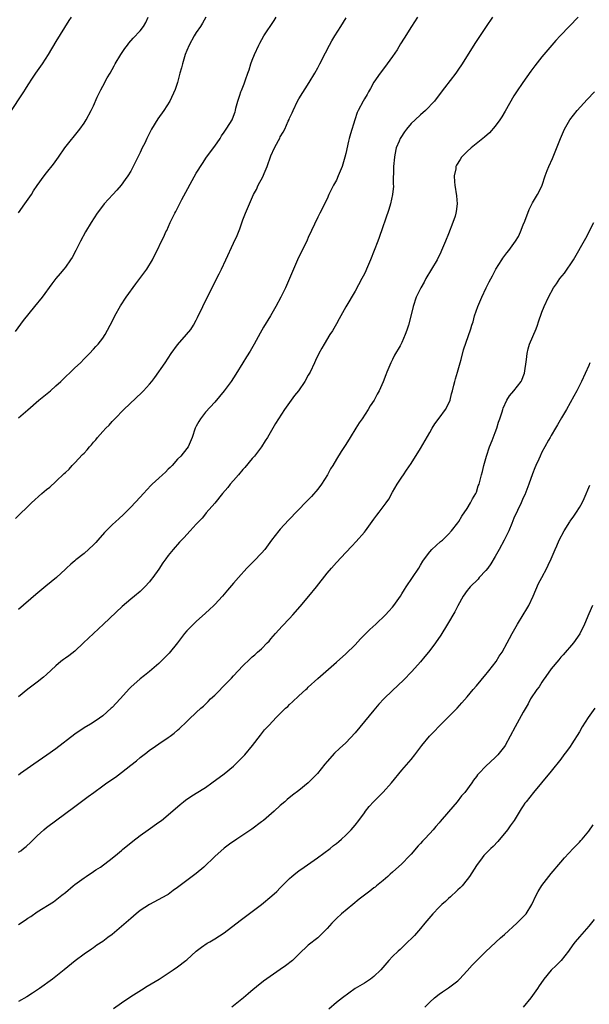
# Model space of a CAD drawing. Units: inches. Extents: x 2626183 to 2628000, y 1452000 to 1455000.
# Drawn here: x 2626933 to 2627055, y 1453482 to 1453692 of the extents above; entities that cross this region are included whole.
import ezdxf

# ---------------------------------------------------------------- set-up
doc = ezdxf.new("R2010")
doc.units = ezdxf.units.IN
doc.header["$MEASUREMENT"] = 0
doc.layers.add('LD26251452_10ft', color=2, linetype='Continuous')

msp = doc.modelspace()

# ---------------------------------------------------------------- linework, layer by layer
at = {"layer": 'LD26251452_10ft'}
for points, elevation in [([(2626944.25, 1453693), (2626943.75, 1453692.25), (2626941, 1453687.8), (2626939.33, 1453685), (2626938.05, 1453683), (2626936.64, 1453681), (2626935.91, 1453679.91), (2626935, 1453678.52), (2626934.42, 1453677.58), (2626934.02, 1453677), (2626933.63, 1453676.37), (2626931.41, 1453673)], 10760), ([(2626973.1, 1453693), (2626972.33, 1453691.67), (2626971.92, 1453691), (2626971, 1453689.69), (2626970.57, 1453689), (2626969.49, 1453687), (2626969, 1453685.86), (2626968.67, 1453685), (2626968.5, 1453684.5), (2626968.05, 1453683), (2626967.87, 1453682.13), (2626967.51, 1453681), (2626966.97, 1453679), (2626966.51, 1453677.5), (2626965.33, 1453675), (2626964.11, 1453673), (2626962.82, 1453671.18), (2626961.47, 1453669), (2626960.43, 1453667), (2626959.98, 1453666.02), (2626959.46, 1453665), (2626959, 1453664.01), (2626957.99, 1453661.99), (2626957.52, 1453661), (2626957, 1453660.01), (2626956.4, 1453659), (2626955.81, 1453658.19), (2626954.98, 1453657), (2626954.03, 1453655.97), (2626953.18, 1453655), (2626951.34, 1453653), (2626950.33, 1453651.67), (2626949.8, 1453651), (2626948.5, 1453649), (2626947.32, 1453647), (2626946.26, 1453645), (2626945.27, 1453643), (2626944.45, 1453641.55), (2626944.12, 1453641), (2626943, 1453639.44), (2626942.65, 1453639), (2626941.89, 1453638.11), (2626940.98, 1453637), (2626940.12, 1453635.88), (2626938.03, 1453633), (2626936.43, 1453631), (2626934, 1453628), (2626932.29, 1453625.71)], 10740), ([(2626933, 1453651.09), (2626934.36, 1453653), (2626935.73, 1453655), (2626936.21, 1453655.79), (2626937, 1453656.96), (2626938.48, 1453659), (2626939, 1453659.67), (2626940.48, 1453661.52), (2626941.53, 1453663), (2626942.89, 1453665), (2626946.13, 1453669), (2626947, 1453670.29), (2626947.45, 1453671), (2626948.52, 1453673), (2626949, 1453674), (2626949.82, 1453675.82), (2626950.37, 1453677), (2626950.6, 1453677.4), (2626951, 1453678.21), (2626951.98, 1453679.98), (2626952.57, 1453681), (2626953, 1453681.8), (2626953.45, 1453682.55), (2626953.69, 1453683), (2626954.87, 1453685), (2626955.76, 1453686.24), (2626956.28, 1453687), (2626956.6, 1453687.4), (2626957.53, 1453688.47), (2626959, 1453690.06), (2626959.74, 1453691), (2626960.19, 1453691.81), (2626960.75, 1453693)], 10750), ([(2626933, 1453607.19), (2626935, 1453608.93), (2626937.32, 1453611), (2626939.79, 1453613), (2626941, 1453614.05), (2626942.01, 1453615), (2626942.5, 1453615.5), (2626943, 1453616), (2626944.08, 1453617), (2626945, 1453617.89), (2626946.24, 1453619), (2626947, 1453619.79), (2626948.2, 1453621), (2626949, 1453621.9), (2626949.5, 1453622.5), (2626950.02, 1453623), (2626951, 1453624.25), (2626951.51, 1453625), (2626952.05, 1453625.95), (2626952.58, 1453627), (2626953, 1453627.8), (2626953.57, 1453629), (2626954.82, 1453631.18), (2626956.02, 1453633), (2626958.1, 1453635.9), (2626958.95, 1453637), (2626959.81, 1453638.19), (2626960.44, 1453639), (2626961.66, 1453641), (2626962.08, 1453641.92), (2626962.65, 1453643), (2626963.59, 1453645), (2626964.05, 1453645.95), (2626964.53, 1453647), (2626964.69, 1453647.31), (2626965.43, 1453649), (2626966.4, 1453651), (2626966.62, 1453651.38), (2626967.93, 1453653.93), (2626971, 1453659.56), (2626972.32, 1453661.68), (2626973.24, 1453663), (2626975, 1453665.37), (2626976.1, 1453667), (2626976.44, 1453667.56), (2626977, 1453668.34), (2626977.24, 1453668.76), (2626977.45, 1453669), (2626978.21, 1453670.21), (2626978.67, 1453671), (2626978.77, 1453671.23), (2626979.31, 1453672.69), (2626979.41, 1453673), (2626979.5, 1453673.5), (2626979.9, 1453675), (2626980.31, 1453676.31), (2626980.57, 1453677), (2626980.71, 1453677.29), (2626981.26, 1453678.74), (2626981.54, 1453679.54), (2626982.08, 1453681), (2626982.31, 1453681.69), (2626982.72, 1453683), (2626983, 1453683.8), (2626983.45, 1453685), (2626984.38, 1453687), (2626984.59, 1453687.41), (2626985.5, 1453689), (2626987.7, 1453692.3), (2626988.13, 1453693)], 10730), ([(2627018.36, 1453693), (2627017.09, 1453691), (2627015.48, 1453688.52), (2627014.73, 1453687.27), (2627014, 1453686), (2627013, 1453684.55), (2627011.84, 1453683), (2627011.5, 1453682.49), (2627011, 1453681.88), (2627010.64, 1453681.36), (2627010.37, 1453681), (2627009.05, 1453679.05), (2627008.3, 1453677.7), (2627007.87, 1453677), (2627007.56, 1453676.44), (2627007, 1453675.51), (2627006.71, 1453675), (2627005.69, 1453673), (2627005.46, 1453672.54), (2627004.92, 1453671), (2627003.99, 1453668.01), (2627003.74, 1453667), (2627003.58, 1453666.42), (2627003, 1453663.8), (2627002.8, 1453663), (2627002.21, 1453661), (2627001.42, 1453659), (2627001, 1453658.1), (2627000.4, 1453657), (2626999.42, 1453655), (2626999, 1453654.1), (2626997.44, 1453651), (2626997, 1453650.15), (2626995, 1453645.82), (2626994.75, 1453645.25), (2626992.71, 1453641), (2626991.82, 1453639), (2626990.98, 1453637), (2626990.08, 1453635), (2626989.13, 1453633), (2626988.06, 1453631), (2626986.89, 1453629), (2626985.42, 1453626.58), (2626984.68, 1453625.32), (2626983.44, 1453623), (2626982.55, 1453621.45), (2626981.77, 1453620.23), (2626981, 1453618.95), (2626979.46, 1453616.54), (2626979, 1453615.78), (2626978.46, 1453615), (2626977, 1453613), (2626975, 1453610.57), (2626973, 1453608.39), (2626971.91, 1453607), (2626971.56, 1453606.44), (2626971, 1453605.42), (2626970.8, 1453605), (2626970.15, 1453603), (2626969.49, 1453601.49), (2626969.3, 1453601), (2626969, 1453600.59), (2626967.71, 1453599), (2626967, 1453598.32), (2626965.84, 1453597), (2626965.43, 1453596.57), (2626965, 1453596.18), (2626964.42, 1453595.58), (2626963.77, 1453595), (2626963, 1453594.26), (2626961.58, 1453593), (2626961.32, 1453592.68), (2626959.69, 1453591), (2626959, 1453590.19), (2626957, 1453588.04), (2626955.48, 1453586.52), (2626954.45, 1453585.55), (2626953.81, 1453585), (2626953, 1453584.25), (2626951.37, 1453582.63), (2626949.96, 1453581), (2626949.49, 1453580.51), (2626949, 1453579.98), (2626947, 1453578.16), (2626945.21, 1453576.79), (2626945, 1453576.58), (2626944.14, 1453575.86), (2626943.25, 1453575), (2626943, 1453574.79), (2626941.1, 1453573), (2626938.83, 1453571.17), (2626936.65, 1453569.35), (2626933, 1453566.17)], 10710), ([(2627034.44, 1453693), (2627033.06, 1453691), (2627030.62, 1453687.38), (2627027.92, 1453683), (2627027, 1453681.6), (2627026.56, 1453681), (2627024.15, 1453677.85), (2627023, 1453676.32), (2627021.99, 1453675), (2627020.07, 1453673), (2627019, 1453672.1), (2627017.84, 1453671), (2627017, 1453670.18), (2627015.99, 1453669), (2627015.57, 1453668.43), (2627014.79, 1453667.21), (2627014.66, 1453667), (2627014.44, 1453666.44), (2627013.83, 1453665), (2627013.53, 1453663.53), (2627013.41, 1453663), (2627013.24, 1453661), (2627013.19, 1453657.19), (2627013.2, 1453656.8), (2627013.02, 1453655), (2627012.58, 1453653), (2627012.22, 1453651.78), (2627010.19, 1453645.81), (2627009.85, 1453645), (2627008.31, 1453641), (2627007.46, 1453639), (2627007.3, 1453638.7), (2627007, 1453638.04), (2627006.48, 1453637), (2627005, 1453634.31), (2627003, 1453630.99), (2627001.62, 1453628.38), (2627001, 1453627.33), (2627000.16, 1453625.84), (2626999.61, 1453625), (2626998.36, 1453623), (2626997.89, 1453622.11), (2626997.26, 1453621), (2626996.55, 1453619.45), (2626996.31, 1453619), (2626995.36, 1453617), (2626995.23, 1453616.77), (2626995, 1453616.32), (2626994.25, 1453615), (2626992.88, 1453613), (2626992.04, 1453611.96), (2626989.92, 1453609), (2626988.62, 1453607), (2626987.99, 1453606.01), (2626986.25, 1453603), (2626985.75, 1453602.25), (2626984.98, 1453601), (2626983.45, 1453599), (2626983, 1453598.49), (2626981.41, 1453596.59), (2626981, 1453596.14), (2626980.06, 1453595), (2626979, 1453593.77), (2626978.3, 1453593), (2626977.75, 1453592.25), (2626976.61, 1453591), (2626975, 1453588.94), (2626973.17, 1453586.83), (2626973, 1453586.65), (2626972.26, 1453585.74), (2626971.54, 1453585), (2626971, 1453584.42), (2626969.71, 1453583), (2626969, 1453582.24), (2626968.42, 1453581.58), (2626967.84, 1453581), (2626967.46, 1453580.54), (2626967, 1453580.06), (2626966.51, 1453579.49), (2626966.06, 1453579), (2626965, 1453577.7), (2626964.47, 1453577), (2626963.86, 1453576.14), (2626963, 1453574.82), (2626961.72, 1453573), (2626961.4, 1453572.6), (2626961, 1453572.05), (2626960.03, 1453571), (2626959.49, 1453570.51), (2626959, 1453570.02), (2626957.78, 1453569), (2626957, 1453568.38), (2626955.18, 1453566.82), (2626951.16, 1453563), (2626947.97, 1453560.03), (2626946.92, 1453559), (2626945, 1453557.25), (2626943.74, 1453556.26), (2626943, 1453555.7), (2626942.59, 1453555.41), (2626942.07, 1453555), (2626941, 1453554.09), (2626939, 1453552.23), (2626938.35, 1453551.65), (2626937, 1453550.61), (2626935, 1453549.1), (2626933, 1453547.46)], 10700), ([(2627052.77, 1453693), (2627050.91, 1453691.09), (2627048.91, 1453689), (2627048, 1453688), (2627045.43, 1453685), (2627045, 1453684.49), (2627043.46, 1453682.54), (2627042.61, 1453681.39), (2627040.9, 1453679), (2627039.55, 1453677), (2627039, 1453676.11), (2627037.14, 1453672.86), (2627036.38, 1453671.62), (2627035.99, 1453671), (2627035, 1453669.61), (2627033.79, 1453668.21), (2627032.73, 1453667.27), (2627032.36, 1453667), (2627029.84, 1453665), (2627029, 1453664.23), (2627027.79, 1453663), (2627027.46, 1453662.54), (2627026.72, 1453661.28), (2627026.6, 1453661), (2627026.54, 1453660.54), (2627026.24, 1453659), (2627026.3, 1453657.7), (2627026.36, 1453657), (2627026.72, 1453654.72), (2627026.84, 1453653), (2627026.61, 1453651.39), (2627026.58, 1453651), (2627026.4, 1453650.4), (2627025.94, 1453649), (2627025, 1453646.57), (2627024.37, 1453645), (2627023.53, 1453643), (2627023.37, 1453642.63), (2627022.54, 1453641), (2627020.17, 1453637), (2627019.77, 1453636.23), (2627019.06, 1453635), (2627018.11, 1453633), (2627017.42, 1453631), (2627017, 1453629.26), (2627016.41, 1453627), (2627016.07, 1453625.93), (2627015.75, 1453625), (2627015, 1453623.32), (2627014.62, 1453622.62), (2627013.42, 1453620.58), (2627013, 1453619.67), (2627012.66, 1453619), (2627011.8, 1453617), (2627011.57, 1453616.43), (2627011, 1453614.91), (2627010.14, 1453613), (2627009.72, 1453612.28), (2627009.07, 1453611), (2627008.22, 1453609.78), (2627007.8, 1453609), (2627006.5, 1453607), (2627005.88, 1453606.12), (2627005.2, 1453605), (2627003.92, 1453603), (2627003, 1453601.5), (2627002.01, 1453599.99), (2627001, 1453598.36), (2627000.21, 1453597), (2626999.73, 1453596.27), (2626999.07, 1453595), (2626997.79, 1453593), (2626997, 1453591.93), (2626995.65, 1453590.34), (2626995, 1453589.62), (2626994.68, 1453589.32), (2626990.74, 1453585.26), (2626989, 1453583.37), (2626988.68, 1453583), (2626987.15, 1453581), (2626985.67, 1453579), (2626985, 1453578.21), (2626983.44, 1453576.56), (2626981.82, 1453575), (2626980.04, 1453573), (2626979, 1453571.76), (2626977.71, 1453570.29), (2626976.63, 1453569), (2626975, 1453567.25), (2626974.75, 1453567), (2626973.84, 1453566.16), (2626973, 1453565.36), (2626971, 1453563.6), (2626969.68, 1453562.32), (2626969, 1453561.57), (2626968.53, 1453561), (2626966.99, 1453559), (2626965.19, 1453556.81), (2626964.22, 1453555.78), (2626963, 1453554.6), (2626961, 1453552.84), (2626959.97, 1453552.03), (2626959, 1453551.29), (2626957, 1453549.52), (2626956.74, 1453549.26), (2626954.72, 1453547), (2626953, 1453545.17), (2626952.82, 1453545), (2626951, 1453543.41), (2626949.59, 1453542.41), (2626948.38, 1453541.62), (2626947, 1453540.8), (2626945, 1453539.44), (2626941, 1453536.35), (2626939.05, 1453534.95), (2626936.25, 1453533), (2626933.41, 1453531), (2626933, 1453530.68)], 10690), ([(2626932.34, 1453585.66), (2626935.73, 1453589), (2626938, 1453591), (2626939, 1453591.81), (2626939.68, 1453592.32), (2626941, 1453593.55), (2626942.76, 1453595.24), (2626943, 1453595.49), (2626943.79, 1453596.21), (2626944.47, 1453597), (2626945, 1453597.53), (2626946.69, 1453599.31), (2626947, 1453599.66), (2626947.66, 1453600.34), (2626948.19, 1453601), (2626948.57, 1453601.43), (2626949, 1453601.97), (2626949.5, 1453602.5), (2626949.89, 1453603), (2626951, 1453604.28), (2626951.67, 1453605), (2626952.36, 1453605.64), (2626953, 1453606.4), (2626953.32, 1453606.68), (2626953.58, 1453607), (2626955.54, 1453609), (2626959.4, 1453612.6), (2626959.72, 1453613), (2626961, 1453614.4), (2626961.48, 1453615), (2626962.18, 1453615.82), (2626964.36, 1453619), (2626965.67, 1453621), (2626967, 1453622.82), (2626968.95, 1453625), (2626969.86, 1453626.14), (2626970.42, 1453627), (2626971, 1453628.09), (2626971.3, 1453628.7), (2626972.4, 1453631), (2626973.8, 1453633.8), (2626975.95, 1453638.05), (2626976.42, 1453639), (2626977.32, 1453641), (2626979, 1453644.58), (2626979.75, 1453646.25), (2626980.31, 1453647.69), (2626981, 1453649.59), (2626981.57, 1453651), (2626983.3, 1453655), (2626983.91, 1453656.09), (2626984.28, 1453657), (2626985.23, 1453658.77), (2626985.53, 1453659.53), (2626986.18, 1453661), (2626987, 1453663.27), (2626987.78, 1453665), (2626988.6, 1453666.6), (2626988.89, 1453667.11), (2626989, 1453667.34), (2626989.64, 1453668.36), (2626989.94, 1453669), (2626990.72, 1453670.72), (2626990.91, 1453671.09), (2626991, 1453671.35), (2626991.52, 1453672.48), (2626991.73, 1453673), (2626992.7, 1453675), (2626993, 1453675.53), (2626995.19, 1453679), (2626996.38, 1453681), (2626997, 1453682.14), (2626997.29, 1453682.71), (2626997.48, 1453683), (2626998.68, 1453685.32), (2626999.52, 1453687), (2627000.06, 1453687.94), (2627000.68, 1453689), (2627001.99, 1453691), (2627003.13, 1453692.87)], 10720), ([(2626933, 1453514.16), (2626933.49, 1453514.51), (2626934.05, 1453515), (2626934.59, 1453515.41), (2626935.65, 1453516.35), (2626936.26, 1453517), (2626937, 1453517.7), (2626938.41, 1453519), (2626939, 1453519.49), (2626945, 1453523.99), (2626947.91, 1453526.09), (2626949.09, 1453527), (2626951, 1453528.4), (2626951.86, 1453529), (2626953.75, 1453530.25), (2626955, 1453531.22), (2626957, 1453532.84), (2626958.23, 1453533.77), (2626959, 1453534.43), (2626960.44, 1453535.56), (2626961, 1453536.02), (2626961.59, 1453536.41), (2626963, 1453537.41), (2626965, 1453538.71), (2626965.41, 1453539), (2626966.32, 1453539.68), (2626967, 1453540.29), (2626967.39, 1453540.61), (2626969, 1453542.18), (2626969.43, 1453542.57), (2626971, 1453544.08), (2626971.99, 1453545), (2626972.53, 1453545.47), (2626973.55, 1453546.45), (2626974.09, 1453547), (2626975, 1453547.82), (2626977.58, 1453550.42), (2626978.55, 1453551.45), (2626979, 1453551.97), (2626980.01, 1453553), (2626981, 1453554.09), (2626982.5, 1453555.5), (2626983, 1453556), (2626983.55, 1453556.45), (2626984.15, 1453557), (2626985, 1453557.74), (2626986.19, 1453559), (2626986.6, 1453559.4), (2626987, 1453559.85), (2626987.94, 1453561), (2626989.4, 1453562.6), (2626991, 1453564.25), (2626991.7, 1453565), (2626993.24, 1453566.76), (2626995.12, 1453569), (2626996.75, 1453571), (2626999, 1453573.9), (2626999.93, 1453575), (2627001, 1453576.22), (2627003, 1453578.39), (2627004.29, 1453579.71), (2627005.26, 1453580.74), (2627007, 1453582.73), (2627007.22, 1453583), (2627008.68, 1453585), (2627009, 1453585.49), (2627009.63, 1453586.37), (2627010.18, 1453587), (2627011, 1453588.1), (2627011.65, 1453589), (2627012.2, 1453589.8), (2627013, 1453591.26), (2627014.02, 1453593), (2627015, 1453594.47), (2627015.34, 1453595), (2627016.03, 1453595.97), (2627017, 1453597.42), (2627019, 1453600.61), (2627021, 1453604.08), (2627021.51, 1453605), (2627022.08, 1453605.92), (2627023, 1453607.09), (2627024.35, 1453609), (2627025, 1453610.2), (2627025.34, 1453611), (2627025.66, 1453612.34), (2627025.86, 1453613), (2627026.15, 1453614.15), (2627026.32, 1453615), (2627026.46, 1453615.54), (2627026.92, 1453617), (2627027.47, 1453619), (2627027.68, 1453619.68), (2627028.23, 1453621.77), (2627029.78, 1453626.22), (2627029.99, 1453627), (2627030.25, 1453627.75), (2627030.59, 1453629), (2627031.3, 1453631), (2627032.16, 1453633), (2627033.08, 1453635), (2627033.71, 1453636.29), (2627034.39, 1453637.61), (2627035.15, 1453639), (2627036.4, 1453641), (2627036.64, 1453641.36), (2627037.5, 1453642.5), (2627037.9, 1453643), (2627039, 1453644.5), (2627039.34, 1453645), (2627039.95, 1453646.05), (2627040.4, 1453647), (2627041, 1453648.55), (2627041.32, 1453649.32), (2627042.23, 1453651.77), (2627043, 1453653.26), (2627044.03, 1453655), (2627044.37, 1453655.63), (2627045.01, 1453656.99), (2627045.7, 1453659), (2627046.13, 1453660.13), (2627046.49, 1453661), (2627047.25, 1453662.75), (2627048.41, 1453665.59), (2627048.94, 1453667), (2627049.83, 1453669), (2627050.99, 1453671), (2627052.52, 1453673), (2627054.65, 1453675.35), (2627056.23, 1453677)], 10680), ([(2626933, 1453498.7), (2626934.4, 1453499.6), (2626935, 1453500.04), (2626935.59, 1453500.41), (2626937, 1453501.39), (2626940.43, 1453503.57), (2626941.57, 1453504.43), (2626942.26, 1453505), (2626943, 1453505.58), (2626944.68, 1453507), (2626945, 1453507.25), (2626947, 1453508.7), (2626947.46, 1453509), (2626949, 1453510.08), (2626949.56, 1453510.44), (2626950.49, 1453511), (2626953, 1453512.88), (2626954.14, 1453513.86), (2626955, 1453514.52), (2626955.26, 1453514.74), (2626957.47, 1453516.53), (2626959, 1453517.73), (2626960.75, 1453519), (2626963, 1453520.59), (2626963.55, 1453521), (2626965, 1453522.19), (2626967.59, 1453524.41), (2626968.3, 1453525), (2626968.7, 1453525.3), (2626969.89, 1453526.11), (2626971, 1453526.82), (2626973, 1453528.06), (2626974.34, 1453529), (2626977, 1453530.98), (2626979, 1453532.57), (2626981, 1453534.57), (2626981.38, 1453535), (2626983.08, 1453537), (2626984.74, 1453539.26), (2626985.63, 1453540.37), (2626986.59, 1453541.41), (2626988.15, 1453543), (2626990.14, 1453545), (2626990.59, 1453545.41), (2626991, 1453545.82), (2626991.63, 1453546.37), (2626993, 1453547.69), (2626994.46, 1453549), (2626994.74, 1453549.26), (2626995, 1453549.54), (2626997, 1453551.38), (2627001, 1453554.86), (2627003, 1453556.63), (2627005, 1453558.61), (2627006.16, 1453559.84), (2627008.15, 1453561.84), (2627009.41, 1453563), (2627011.5, 1453565), (2627012.2, 1453565.8), (2627013, 1453566.65), (2627013.3, 1453567), (2627014.69, 1453569), (2627015, 1453569.47), (2627015.56, 1453570.44), (2627015.92, 1453571), (2627017.32, 1453573), (2627018.65, 1453575), (2627019, 1453575.63), (2627019.51, 1453576.49), (2627019.87, 1453577), (2627021, 1453578.53), (2627021.45, 1453579), (2627023.31, 1453580.69), (2627023.68, 1453581), (2627025, 1453582.25), (2627025.66, 1453583), (2627027, 1453584.72), (2627027.18, 1453585), (2627027.85, 1453586.15), (2627029, 1453587.79), (2627029.73, 1453589), (2627030.16, 1453589.84), (2627030.88, 1453591), (2627031, 1453591.3), (2627031.38, 1453592.62), (2627031.53, 1453593), (2627032.05, 1453595), (2627032.27, 1453595.73), (2627032.57, 1453597), (2627033, 1453598.5), (2627033.13, 1453599), (2627033.79, 1453601), (2627034.35, 1453602.35), (2627035, 1453604.03), (2627035.35, 1453605), (2627035.72, 1453606.28), (2627036, 1453607), (2627036.47, 1453608.47), (2627036.62, 1453609), (2627036.71, 1453609.29), (2627037.51, 1453611), (2627038.08, 1453611.92), (2627039, 1453613), (2627040.56, 1453615), (2627040.72, 1453615.28), (2627041, 1453616.02), (2627041.25, 1453616.75), (2627041.66, 1453619.66), (2627041.82, 1453621), (2627042.05, 1453621.95), (2627042.35, 1453623), (2627043.73, 1453626.27), (2627044.01, 1453627), (2627044.25, 1453627.75), (2627045, 1453629.83), (2627045.47, 1453631), (2627046.39, 1453633), (2627047.48, 1453635), (2627048.11, 1453635.89), (2627048.84, 1453637), (2627049.82, 1453638.18), (2627051.78, 1453641), (2627054.37, 1453645.63), (2627056.13, 1453649)], 10670), ([(2627055.23, 1453619), (2627055, 1453618.43), (2627053.49, 1453615), (2627053, 1453614.14), (2627052.45, 1453613), (2627051.83, 1453611.83), (2627050.26, 1453609), (2627049.21, 1453607.21), (2627048.33, 1453605.67), (2627047.91, 1453605), (2627047, 1453603.41), (2627046.74, 1453603), (2627046.38, 1453602.38), (2627045.61, 1453601), (2627045, 1453599.81), (2627044.61, 1453599), (2627044.32, 1453598.32), (2627043.71, 1453597), (2627043.48, 1453596.52), (2627043, 1453595.23), (2627042.22, 1453593), (2627041.3, 1453590.7), (2627041, 1453590.07), (2627040.52, 1453589), (2627039, 1453585.68), (2627038.53, 1453584.53), (2627037.88, 1453583), (2627036.9, 1453581), (2627035.84, 1453579), (2627035, 1453577.51), (2627034.04, 1453575.96), (2627033.38, 1453575), (2627033, 1453574.5), (2627031.59, 1453573), (2627031.32, 1453572.68), (2627029.62, 1453571), (2627029.36, 1453570.64), (2627029, 1453570.2), (2627028.15, 1453569), (2627027, 1453566.93), (2627026.38, 1453565.62), (2627024.75, 1453563), (2627023.33, 1453560.67), (2627022.24, 1453559), (2627021, 1453557.35), (2627020.71, 1453557), (2627019.92, 1453556.08), (2627019, 1453554.96), (2627017.14, 1453552.86), (2627015.35, 1453551), (2627013, 1453548.79), (2627011.14, 1453547), (2627010.1, 1453545.9), (2627009, 1453544.61), (2627005, 1453539.73), (2627003, 1453537.6), (2627001.64, 1453536.36), (2627000.61, 1453535.39), (2626999, 1453533.57), (2626998.56, 1453533), (2626996.93, 1453531), (2626995, 1453529.05), (2626993, 1453527.42), (2626991.62, 1453526.38), (2626990.5, 1453525.5), (2626989.94, 1453525), (2626989, 1453524.18), (2626987.71, 1453523), (2626985.38, 1453521), (2626985, 1453520.69), (2626982.9, 1453519.1), (2626981, 1453517.81), (2626979.71, 1453517), (2626978.12, 1453515.88), (2626977, 1453515.05), (2626975, 1453513.24), (2626972.64, 1453511), (2626971, 1453509.64), (2626967, 1453506.62), (2626966.05, 1453505.95), (2626965, 1453505.16), (2626964.75, 1453505), (2626961, 1453502.97), (2626959, 1453501.67), (2626958.16, 1453501), (2626957, 1453500.02), (2626955, 1453498.25), (2626953, 1453496.56), (2626952.09, 1453495.91), (2626951, 1453495.06), (2626949.74, 1453494.26), (2626949, 1453493.7), (2626948.57, 1453493.43), (2626947, 1453492.38), (2626945.07, 1453490.93), (2626942.77, 1453489), (2626940.25, 1453487), (2626937.46, 1453485), (2626936, 1453484), (2626934.79, 1453483.21), (2626933, 1453482.22)], 10660), ([(2626953.3, 1453480.7), (2626955, 1453481.91), (2626957, 1453483.29), (2626959.27, 1453484.73), (2626960.53, 1453485.47), (2626963.11, 1453487), (2626966.09, 1453489), (2626967, 1453489.65), (2626968.81, 1453491), (2626969, 1453491.15), (2626971.02, 1453493), (2626972.14, 1453493.86), (2626973.33, 1453494.67), (2626973.9, 1453495), (2626974.61, 1453495.39), (2626975, 1453495.62), (2626977, 1453496.95), (2626980.42, 1453499.58), (2626981, 1453499.99), (2626983, 1453501.48), (2626985, 1453503.01), (2626987.17, 1453504.83), (2626988.23, 1453505.77), (2626989, 1453506.58), (2626989.22, 1453506.78), (2626989.43, 1453507), (2626991, 1453508.57), (2626991.49, 1453509), (2626992.32, 1453509.68), (2626993, 1453510.21), (2626994.13, 1453511), (2626996.93, 1453513), (2626999.64, 1453515), (2627000.41, 1453515.59), (2627001, 1453516.06), (2627001.5, 1453516.5), (2627002.12, 1453517), (2627003, 1453517.83), (2627004.14, 1453519), (2627005, 1453519.98), (2627005.78, 1453521), (2627007, 1453522.62), (2627007.26, 1453523), (2627008.04, 1453523.96), (2627008.95, 1453525), (2627009.99, 1453526.01), (2627011, 1453527.04), (2627012.81, 1453529), (2627015, 1453531.72), (2627017, 1453534.05), (2627017.77, 1453535), (2627019.3, 1453537), (2627020.96, 1453539), (2627021.94, 1453540.06), (2627023, 1453541.16), (2627026.82, 1453545), (2627027.87, 1453546.13), (2627029, 1453547.43), (2627030.31, 1453549), (2627031, 1453549.8), (2627033, 1453552.24), (2627033.33, 1453552.67), (2627033.63, 1453553), (2627035.18, 1453555), (2627035.86, 1453556.14), (2627036.46, 1453557), (2627037.54, 1453559), (2627038.07, 1453559.93), (2627038.62, 1453561), (2627039.5, 1453562.5), (2627039.76, 1453563), (2627041, 1453564.99), (2627041.74, 1453566.26), (2627042.19, 1453567), (2627043.15, 1453569), (2627043.66, 1453570.34), (2627044.29, 1453571.71), (2627044.96, 1453573), (2627046.04, 1453575), (2627046.36, 1453575.64), (2627047, 1453576.98), (2627047.8, 1453579), (2627048.2, 1453579.8), (2627048.69, 1453581), (2627049.75, 1453583), (2627050.93, 1453584.93), (2627051, 1453585.04), (2627051.84, 1453586.16), (2627052.41, 1453587), (2627053, 1453587.96), (2627053.59, 1453589), (2627054.05, 1453589.95), (2627055.26, 1453592.74)], 10650), ([(2627055.82, 1453567), (2627055, 1453565.21), (2627054.09, 1453563), (2627053.08, 1453560.92), (2627051.73, 1453559), (2627049.53, 1453556.47), (2627049, 1453555.92), (2627048.6, 1453555.4), (2627047, 1453553.44), (2627045.82, 1453551.82), (2627045.25, 1453551), (2627045, 1453550.62), (2627044.39, 1453549.61), (2627043.87, 1453549), (2627042.57, 1453547), (2627042.02, 1453545.98), (2627041, 1453544.17), (2627039.26, 1453541), (2627038.22, 1453539), (2627037.14, 1453537), (2627037, 1453536.78), (2627035.54, 1453535), (2627035.26, 1453534.74), (2627035, 1453534.45), (2627033, 1453532.62), (2627031.47, 1453531), (2627031.23, 1453530.77), (2627031, 1453530.41), (2627030.37, 1453529.63), (2627029.99, 1453529), (2627028.48, 1453527), (2627027.78, 1453526.22), (2627026.83, 1453525), (2627025, 1453522.82), (2627023.24, 1453520.76), (2627023, 1453520.44), (2627022.3, 1453519.7), (2627021.73, 1453519), (2627021, 1453518.17), (2627019.89, 1453517), (2627019.44, 1453516.56), (2627019, 1453516.05), (2627018.48, 1453515.52), (2627017, 1453513.78), (2627016.63, 1453513.37), (2627015, 1453511.71), (2627013, 1453509.92), (2627012.53, 1453509.47), (2627012.01, 1453509), (2627011, 1453508.12), (2627009.62, 1453507), (2627009.27, 1453506.73), (2627009, 1453506.54), (2627008.15, 1453505.85), (2627007, 1453505.01), (2627005.91, 1453504.09), (2627004.52, 1453503), (2627002.09, 1453501), (2627001, 1453499.97), (2627000.52, 1453499.48), (2627000.02, 1453499), (2626999, 1453497.82), (2626998.18, 1453497), (2626997, 1453495.88), (2626995, 1453494.25), (2626993, 1453492.38), (2626991.58, 1453491), (2626990.14, 1453489.86), (2626989, 1453489.04), (2626985.44, 1453486.56), (2626985, 1453486.21), (2626984.31, 1453485.69), (2626983.49, 1453485), (2626983.21, 1453484.79), (2626982.11, 1453483.89), (2626981.12, 1453483), (2626978.64, 1453481)], 10640), ([(2627056.29, 1453545), (2627054.88, 1453543), (2627053.58, 1453541), (2627053, 1453539.99), (2627051.39, 1453537.39), (2627051, 1453536.79), (2627050.23, 1453535.77), (2627049.67, 1453535), (2627049, 1453534.12), (2627047, 1453531.56), (2627044.93, 1453529.07), (2627043.17, 1453527), (2627041.59, 1453525), (2627041.34, 1453524.66), (2627041, 1453524.11), (2627040.54, 1453523.46), (2627039.04, 1453521), (2627038.18, 1453519.82), (2627037.65, 1453519), (2627035.56, 1453516.44), (2627034.57, 1453515.43), (2627034.09, 1453515), (2627032.56, 1453513.44), (2627032.19, 1453513), (2627031, 1453511.32), (2627029.51, 1453509), (2627029, 1453508.35), (2627027.89, 1453507), (2627027.46, 1453506.54), (2627027, 1453506.12), (2627026.45, 1453505.55), (2627025.8, 1453505), (2627025.39, 1453504.61), (2627025, 1453504.29), (2627024.35, 1453503.65), (2627023.57, 1453503), (2627023, 1453502.41), (2627021.63, 1453501), (2627019.95, 1453499), (2627019, 1453497.84), (2627017.69, 1453496.31), (2627015.68, 1453494.32), (2627015, 1453493.73), (2627014.63, 1453493.37), (2627014.2, 1453493), (2627013, 1453491.84), (2627012.22, 1453491), (2627010.49, 1453489), (2627009, 1453487.54), (2627008.29, 1453487), (2627007, 1453486.15), (2627005.02, 1453484.98), (2627002.28, 1453483), (2627001, 1453481.97), (2626999.4, 1453480.6)], 10630), ([(2627019.93, 1453481), (2627021, 1453482.09), (2627022, 1453483), (2627023, 1453483.75), (2627023.73, 1453484.27), (2627025, 1453485.13), (2627027, 1453486.65), (2627027.18, 1453486.82), (2627027.37, 1453487), (2627029, 1453488.76), (2627030.03, 1453489.97), (2627031, 1453490.92), (2627033, 1453492.94), (2627036.13, 1453495.87), (2627037, 1453496.58), (2627039.64, 1453499), (2627041.32, 1453500.68), (2627041.61, 1453501), (2627042.85, 1453503), (2627043.76, 1453505), (2627044.2, 1453505.8), (2627045, 1453507.04), (2627047, 1453509.59), (2627049, 1453512.05), (2627049.85, 1453513), (2627051.7, 1453515), (2627053, 1453516.3), (2627053.33, 1453516.67), (2627053.6, 1453517), (2627055, 1453518.66), (2627055.97, 1453520.03)], 10620), ([(2627056.2, 1453499.8), (2627055, 1453498.32), (2627053, 1453496.04), (2627052.11, 1453495), (2627051.62, 1453494.38), (2627050.65, 1453493), (2627049.09, 1453491), (2627048.05, 1453489.95), (2627047, 1453488.94), (2627045.37, 1453487), (2627045.22, 1453486.78), (2627044.42, 1453485.58), (2627044.06, 1453485), (2627042.65, 1453483), (2627041.01, 1453481)], 10610)]:
    msp.add_lwpolyline(points, dxfattribs=dict(at, elevation=elevation))

doc.saveas('drawing.dxf')
